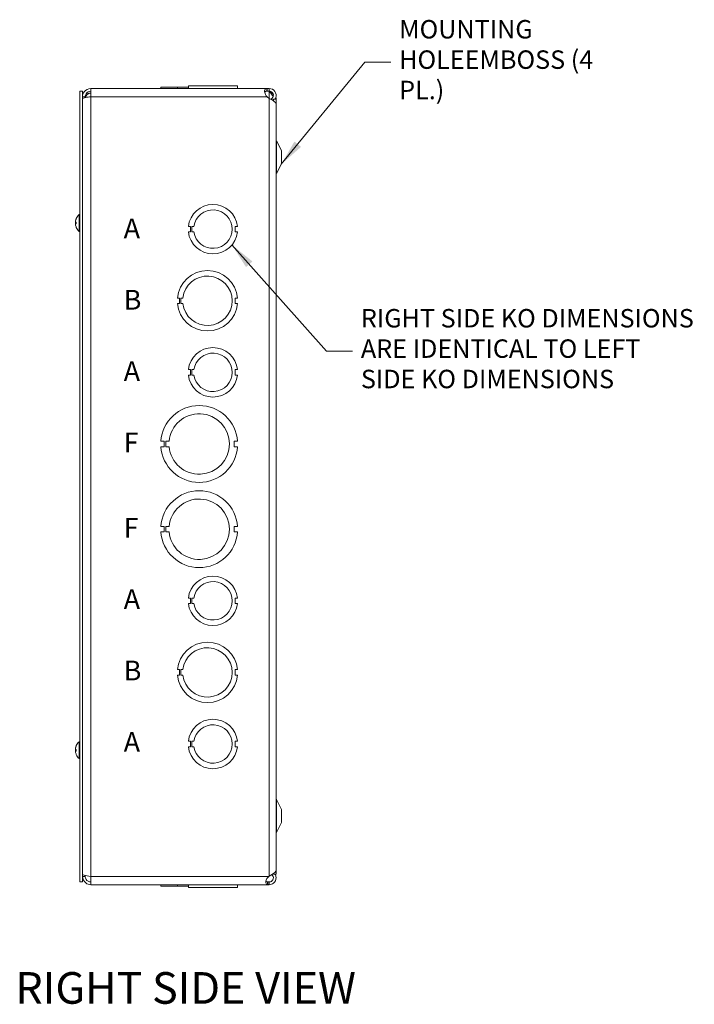
# Model space of a CAD drawing. Units: inches. Extents: x 4.2 to 99.7, y 1.9 to 61.
# Drawn here: x 52.5 to 67.8, y 22.1 to 44.6 of the extents above; entities that cross this region are included whole.
import ezdxf

# ---------------------------------------------------------------- set-up
doc = ezdxf.new("R2010")
doc.units = ezdxf.units.IN
doc.header["$LTSCALE"] = 6
doc.header["$MEASUREMENT"] = 0
for name, color, linetype, lineweight in [('Symbol (ANSI)', 7, 'Continuous', 5), ('Visible (ANSI)', 7, 'Continuous', 5), ('Visible Narrow (ANSI)', 7, 'Continuous', 5)]:
    doc.layers.add(name, color=color, linetype=linetype, lineweight=lineweight)
doc.styles.add('Note Text (ANSI)', font='tahoma.ttf')
doc.styles.add('ROMANS', font='tahoma.ttf')
doc.styles.add('Text Style168', font='tahoma.ttf')
doc.dimstyles.new('Default (ANSI)$7', dxfattribs={"dimscale": 6, "dimtxt": 0.07, "dimasz": 0.098425, "dimexe": 0.125, "dimexo": 0.0625, "dimgap": 0.031496, "dimtad": 0, "dimtih": 1, "dimtoh": 1, "dimrnd": 1e-08, "dimzin": 0, "dimdsep": 46, "dimtxsty": 'ROMANS', "dimcen": 0.09, "dimdle": 0.393701, "dimclrd": 256, "dimclre": 256, "dimclrt": 256, "dimadec": 0, "dimazin": 0, "dimtfac": 1, "dimtofl": 0, "dimtmove": 0, "dimatfit": 3, "dimfxl": 1, "dimtolj": 1, "dimtzin": 0, "dimlwd": -1, "dimlwe": -1, "dimarcsym": 0})

msp = doc.modelspace()

# ---------------------------------------------------------------- linework, layer by layer
at = {"layer": 'Visible (ANSI)'}
for p, q in [((56.33346, 43.04855), (56.33345, 43.04855)), ((56.33345, 42.98655), (56.33345, 43.04855)), ((56.33346, 43.04855), (57.45148, 43.04855)), ((56.33346, 42.98655), (56.33346, 43.04855)), ((57.45148, 42.98655), (57.45148, 43.04855)), ((53.86271, 42.92405), (53.86271, 24.92405)), ((53.92471, 42.92405), (53.86271, 42.92405)), ((53.92471, 42.92405), (53.92471, 24.92405)), ((54.11171, 42.98655), (58.12323, 42.98655)), ((54.11171, 42.79955), (54.11171, 42.98655)), ((55.70719, 43.01755), (55.70719, 42.98655)), ((55.7072, 43.01755), (55.70719, 43.01755)), ((55.7072, 43.01755), (56.0828, 43.01755)), ((55.7072, 42.98655), (55.7072, 43.01755)), ((56.0828, 43.01755), (56.0828, 42.98655)), ((56.08281, 43.01755), (56.0828, 43.01755)), ((56.08281, 43.01755), (56.33345, 43.01755)), ((56.08281, 42.98655), (56.08281, 43.01755)), ((57.45148, 43.01755), (57.45212, 43.01755)), ((57.45212, 43.01755), (57.45212, 42.98655)), ((57.45212, 43.01755), (57.45273, 43.01755)), ((57.45273, 43.01755), (57.45273, 42.98655)), ((58.09659, 42.92176), (58.17421, 42.92176)), ((58.12323, 42.98655), (58.17421, 42.98655)), ((58.12323, 42.98655), (58.12323, 42.93713)), ((58.12323, 42.93713), (58.12323, 42.92455)), ((58.17421, 42.92455), (58.12323, 42.92455)), ((58.17421, 42.93713), (58.17421, 42.98655)), ((58.17421, 42.92455), (58.17421, 42.93713)), ((58.17421, 42.92176), (58.17421, 42.92455)), ((53.98671, 42.79955), (53.92471, 42.79955)), ((53.98671, 42.79955), (53.98671, 42.77895)), ((58.17421, 42.75945), (58.12323, 42.79955)), ((58.24451, 42.72281), (58.22536, 42.75223)), ((58.24722, 42.71865), (58.24451, 42.72281)), ((58.26796, 42.74455), (58.26796, 42.70543)), ((58.26796, 42.74455), (58.33046, 42.74455)), ((58.32996, 42.75901), (58.32996, 42.74455)), ((58.32996, 25.19456), (58.32996, 42.62809)), ((58.33046, 25.10355), (58.33046, 42.74455)), ((58.45546, 41.57405), (58.3377, 41.79684)), ((58.45546, 41.27405), (58.45546, 41.57405)), ((58.45546, 41.27405), (58.3377, 41.05125)), ((53.76271, 39.95429), (53.76312, 39.95426)), ((53.76327, 39.90485), (53.78178, 39.90647)), ((53.78178, 40.02361), (53.78178, 40.02302)), ((53.78178, 39.93962), (53.78178, 39.90262)), ((53.84842, 39.73205), (53.84842, 40.11605)), ((53.84842, 40.11605), (53.86271, 40.11605)), ((53.76271, 39.8938), (53.76312, 39.89383)), ((53.84842, 39.73205), (53.86271, 39.73205)), ((56.38345, 39.84662), (56.33345, 39.84662)), ((56.33346, 39.7214), (56.38345, 39.7214)), ((56.38345, 39.7214), (56.38345, 39.84662)), ((56.40946, 39.84662), (56.45946, 39.84662)), ((56.40946, 39.7214), (56.40946, 39.84662)), ((56.45947, 39.7214), (56.40946, 39.7214)), ((57.45147, 39.84658), (57.40148, 39.84658)), ((57.40148, 39.84658), (57.40149, 39.72158)), ((57.40149, 39.72158), (57.45148, 39.72158)), ((56.1328, 38.21651), (56.0828, 38.21651)), ((56.13281, 38.09151), (56.1328, 38.21651)), ((56.15845, 38.09152), (56.15844, 38.21652)), ((56.15844, 38.21652), (56.20844, 38.21652)), ((57.40211, 38.21658), (57.40212, 38.09158)), ((57.45211, 38.21658), (57.40211, 38.21658)), ((56.08281, 38.09151), (56.13281, 38.09151)), ((56.20845, 38.09152), (56.15845, 38.09152)), ((57.40212, 38.09158), (57.45212, 38.09158)), ((56.38345, 36.58662), (56.33345, 36.58662)), ((56.38345, 36.4614), (56.38345, 36.58662)), ((56.40946, 36.58662), (56.45946, 36.58662)), ((56.40946, 36.4614), (56.40946, 36.58662)), ((57.45147, 36.58658), (57.40148, 36.58658)), ((57.40148, 36.58658), (57.40149, 36.46158)), ((56.33346, 36.4614), (56.38345, 36.4614)), ((56.45947, 36.4614), (56.40946, 36.4614)), ((57.40149, 36.46158), (57.45148, 36.46158)), ((55.78119, 34.9565), (55.70719, 34.9565)), ((55.7072, 34.8315), (55.7812, 34.8315)), ((55.7812, 34.8315), (55.78119, 34.9565)), ((55.82131, 34.83151), (55.8213, 34.95651)), ((55.8213, 34.95651), (55.8953, 34.95651)), ((55.89531, 34.83151), (55.82131, 34.83151)), ((57.37872, 34.95659), (57.37873, 34.83159)), ((57.45272, 34.95659), (57.37872, 34.95659)), ((57.37873, 34.83159), (57.45273, 34.83159)), ((55.78119, 33.0165), (55.70719, 33.0165)), ((55.7812, 32.8915), (55.78119, 33.0165)), ((55.82131, 32.89151), (55.8213, 33.01651)), ((55.8213, 33.01651), (55.8953, 33.01651)), ((57.37872, 33.01659), (57.37873, 32.89159)), ((57.45272, 33.01659), (57.37872, 33.01659)), ((55.7072, 32.8915), (55.7812, 32.8915)), ((55.89531, 32.89151), (55.82131, 32.89151)), ((57.37873, 32.89159), (57.45273, 32.89159)), ((56.38345, 31.38662), (56.33345, 31.38662)), ((56.38345, 31.2614), (56.38345, 31.38662)), ((56.40946, 31.38662), (56.45946, 31.38662)), ((56.40946, 31.2614), (56.40946, 31.38662)), ((57.45147, 31.38658), (57.40148, 31.38658)), ((57.40148, 31.38658), (57.40149, 31.26158)), ((56.33346, 31.2614), (56.38345, 31.2614)), ((56.45947, 31.2614), (56.40946, 31.2614)), ((57.40149, 31.26158), (57.45148, 31.26158)), ((56.1328, 29.75651), (56.0828, 29.75651)), ((56.08281, 29.63151), (56.13281, 29.63151)), ((56.13281, 29.63151), (56.1328, 29.75651)), ((56.15845, 29.63152), (56.15844, 29.75652)), ((56.15844, 29.75652), (56.20844, 29.75652)), ((56.20845, 29.63152), (56.15845, 29.63152)), ((57.40211, 29.75658), (57.40212, 29.63158)), ((57.45211, 29.75658), (57.40211, 29.75658)), ((57.40212, 29.63158), (57.45212, 29.63158)), ((53.78178, 28.02361), (53.78178, 28.02302)), ((53.84842, 27.73205), (53.84842, 28.11605)), ((53.84842, 28.11605), (53.86271, 28.11605)), ((56.38345, 28.12662), (56.33345, 28.12662)), ((56.38345, 28.0014), (56.38345, 28.12662)), ((56.40946, 28.12662), (56.45946, 28.12662)), ((56.40946, 28.0014), (56.40946, 28.12662)), ((57.45147, 28.12658), (57.40148, 28.12658)), ((57.40148, 28.12658), (57.40149, 28.00158)), ((53.76271, 27.95429), (53.76312, 27.95426)), ((53.76271, 27.8938), (53.76312, 27.89383)), ((53.76327, 27.90485), (53.78178, 27.90647)), ((53.78178, 27.93962), (53.78178, 27.90262)), ((56.33346, 28.0014), (56.38345, 28.0014)), ((56.45947, 28.0014), (56.40946, 28.0014)), ((57.40149, 28.00158), (57.45148, 28.00158)), ((53.84842, 27.73205), (53.86271, 27.73205)), ((58.45546, 26.57405), (58.3377, 26.79684)), ((58.45546, 26.27405), (58.45546, 26.57405)), ((58.45546, 26.27405), (58.3377, 26.05125)), ((58.26796, 25.11417), (58.26796, 25.10355)), ((53.92471, 24.92405), (53.86271, 24.92405)), ((53.98671, 25.04855), (53.92471, 25.04855)), ((53.98671, 25.04855), (53.98671, 25.06914)), ((54.11171, 24.86155), (54.11171, 25.04855)), ((58.1626, 25.04855), (58.17421, 25.05803)), ((58.1626, 24.92355), (58.17421, 24.92355)), ((58.1626, 24.91096), (58.1626, 24.92355)), ((58.1626, 24.86155), (58.1626, 24.91096)), ((58.17421, 24.92355), (58.17421, 24.91096)), ((58.17421, 24.91096), (58.17421, 24.86155)), ((58.26796, 25.10355), (58.33046, 25.10355)), ((58.1626, 24.86155), (54.11171, 24.86155)), ((55.70719, 24.83055), (55.70719, 24.86155)), ((56.0828, 24.83055), (55.70719, 24.83055)), ((56.0828, 24.83055), (56.0828, 24.86155)), ((56.33344, 24.83055), (56.0828, 24.83055)), ((56.33344, 24.86155), (56.33344, 24.79955)), ((57.45146, 24.79955), (56.33344, 24.79955)), ((57.45146, 24.86155), (57.45146, 24.79955)), ((57.45146, 24.79955), (57.45147, 24.79955)), ((57.45147, 24.86155), (57.45147, 24.79955)), ((57.45211, 24.83055), (57.45147, 24.83055)), ((57.45211, 24.86155), (57.45211, 24.83055)), ((57.45211, 24.83055), (57.45212, 24.83055)), ((57.45212, 24.83055), (57.45212, 24.86155)), ((57.45272, 24.83055), (57.45212, 24.83055)), ((57.45272, 24.86155), (57.45272, 24.83055)), ((57.45272, 24.83055), (57.45273, 24.83055)), ((57.45273, 24.83055), (57.45273, 24.86155)), ((58.17421, 24.86155), (58.1626, 24.86155))]:
    msp.add_line(p, q, dxfattribs=at)
for centre, radius, start, end in [((54.11171, 42.75535), 0.125, 90, 168.899852), ((58.24321, 42.98655), 0.098, 221.384912, 225.244602), ((58.39296, 41.82605), 0.0625, 180, 207.858397), ((58.39296, 41.02205), 0.0625, 152.141603, 180), ((56.89246, 39.78405), 0.5625, 6.382727, 173.612692), ((56.89246, 39.78405), 0.4375, 188.232125, 171.776542), ((54.01471, 39.92405), 0.254, 156.103907, 172.185271), ((53.78998, 40.02361), 0.0082, 156.103907, 180), ((54.01471, 39.92405), 0.254, 130.895986, 156.103907), ((54.01471, 39.92405), 0.254, 187.814729, 203.896093), ((53.78998, 39.82448), 0.0082, 183.91872, 203.896093), ((54.01471, 39.92405), 0.254, 203.896093, 229.104014), ((56.89246, 39.78405), 0.5625, 186.394021, 353.623986), ((56.76746, 38.15405), 0.6875, 5.218958, 174.787141), ((56.76746, 38.15405), 0.5625, 186.382419, 173.623679), ((56.76746, 38.15405), 0.6875, 185.218958, 354.787141), ((56.89246, 36.52405), 0.5625, 6.382727, 173.612692), ((56.89246, 36.52405), 0.4375, 188.232125, 171.776542), ((56.89246, 36.52405), 0.5625, 186.394021, 353.623986), ((56.57996, 34.89405), 0.875, 4.098867, 175.90678), ((56.57996, 34.89405), 0.6875, 185.218732, 174.786915), ((56.57996, 34.89405), 0.875, 184.098867, 355.90678), ((56.57996, 32.95405), 0.875, 4.098867, 175.90678), ((56.57996, 32.95405), 0.6875, 185.218732, 174.786915), ((56.57996, 32.95405), 0.875, 184.098867, 355.90678), ((56.89246, 31.32405), 0.5625, 6.382727, 173.612692), ((56.89246, 31.32405), 0.4375, 188.232125, 171.776542), ((56.89246, 31.32405), 0.5625, 186.394021, 353.623986), ((56.76746, 29.69405), 0.6875, 5.218958, 174.787141), ((56.76746, 29.69405), 0.5625, 186.382419, 173.623679), ((56.76746, 29.69405), 0.6875, 185.218958, 354.787141), ((56.89246, 28.06405), 0.5625, 6.382727, 173.612692), ((56.89246, 28.06405), 0.4375, 188.232125, 171.776542), ((54.01471, 27.92405), 0.254, 156.103907, 172.185271), ((53.78998, 28.02361), 0.0082, 156.103907, 180), ((54.01471, 27.92405), 0.254, 130.895986, 156.103907), ((54.01471, 27.92405), 0.254, 187.814729, 203.896093), ((53.78998, 27.82448), 0.0082, 183.91872, 203.896093), ((54.01471, 27.92405), 0.254, 203.896093, 229.104014), ((56.89246, 28.06405), 0.5625, 186.394021, 353.623986), ((58.39296, 26.82605), 0.0625, 180, 207.858397), ((58.39296, 26.02205), 0.0625, 152.141603, 180)]:
    msp.add_arc(centre, radius, start, end, dxfattribs=at)
for centre, major_axis, ratio, start_param, end_param in [((54.01431, 39.92431), (0.14015, 0.21179), 0.99452373, 1.74596129, 2.03054926), ((54.01431, 39.92404), (0.00538, -0.2539), 0.99619299, 4.28597487, 4.56376033), ((54.01431, 39.9217), (-0.25032, 0.04284), 0.85620643, 6.18511414, 6.30132467), ((54.01431, 39.91946), (-0.25299, 0.02213), 0.00184633, 0.12752819, 0.41211617), ((54.01431, 39.9266), (-0.2509, -0.0393), 0.82632089, 6.02589286, 6.027101), ((54.01431, 39.92011), (-0.25265, 0.02572), 0.50922924, 0.17915623, 0.29536676), ((54.01431, 39.92863), (-0.25299, -0.02213), 0.00184633, 5.87806395, 6.15565712), ((54.01431, 39.92149), (-0.2509, 0.0393), 0.82632089, 0.2560843, 0.25729245), ((54.01431, 39.92862), (-0.25299, -0.02217), 0.05767515, 0.1223123, 0.40690028), ((54.01431, 39.92405), (0.00538, 0.2539), 0.99619299, 1.71942498, 2.00401295), ((54.01431, 39.92785), (-0.25256, -0.02664), 0.55641502, 0.06874633, 0.06995447), ((54.01431, 27.92431), (0.14015, 0.21179), 0.99452373, 1.74596129, 2.03054926), ((54.01431, 27.92404), (0.00538, -0.2539), 0.99619299, 4.28597487, 4.56376033), ((54.01431, 27.9217), (-0.25032, 0.04284), 0.85620643, 6.18511414, 6.30132467), ((54.01431, 27.91946), (-0.25299, 0.02213), 0.00184633, 0.12752819, 0.41211617), ((54.01431, 27.9266), (-0.2509, -0.0393), 0.82632089, 6.02589286, 6.027101), ((54.01431, 27.92011), (-0.25265, 0.02572), 0.50922924, 0.17915623, 0.29536676), ((54.01431, 27.92863), (-0.25299, -0.02213), 0.00184633, 5.87806395, 6.15565712), ((54.01431, 27.92149), (-0.2509, 0.0393), 0.82632089, 0.2560843, 0.25729245), ((54.01431, 27.92862), (-0.25299, -0.02217), 0.05767515, 0.1223123, 0.40690028), ((54.01431, 27.92405), (0.00538, 0.2539), 0.99619299, 1.71942498, 2.00401295), ((54.01431, 27.92785), (-0.25256, -0.02664), 0.55641502, 0.06874633, 0.06995447)]:
    msp.add_ellipse(centre, major_axis=major_axis, ratio=ratio, start_param=start_param, end_param=end_param, dxfattribs=at)
for points, knots in [([(54.11171, 42.98655), (54.05468, 42.98655), (53.99829, 42.95878), (53.96351, 42.91358), (53.93858, 42.88118), (53.92471, 42.84043), (53.92471, 42.79955)], [0, 0, 0, 0, 0.91494517, 0.91494517, 0.91494517, 1.57079633, 1.57079633, 1.57079633, 1.57079633]), ([(54.11171, 42.92455), (54.06955, 42.92455), (54.02809, 42.90158), (54.00573, 42.86583), (53.99338, 42.84608), (53.98671, 42.82283), (53.98671, 42.79955)], [0, 0, 0, 0, 1.01187757, 1.01187757, 1.01187757, 1.57079633, 1.57079633, 1.57079633, 1.57079633]), ([(58.12076, 42.80219), (58.09745, 42.8271), (58.08047, 42.86341), (58.07326, 42.89679), (58.06647, 42.92823), (58.06836, 42.95522), (58.07858, 42.96982), (58.0873, 42.98228), (58.10202, 42.98624), (58.12076, 42.98653)], [-1.80872873, -1.80872873, -1.80872873, -1.80872873, -1.14988828, -1.14988828, -1.14988828, -0.52960197, -0.52960197, -0.52960197, 0, 0, 0, 0]), ([(58.17421, 42.98655), (58.22367, 42.98655), (58.27249, 42.96136), (58.30115, 42.92104), (58.32998, 42.88049), (58.33764, 42.82569), (58.32102, 42.77878), (58.31675, 42.76673), (58.31094, 42.75523), (58.30385, 42.74458)], [0, 0, 0, 0, 0.95275291, 0.95275291, 0.95275291, 1.9112895, 1.9112895, 1.9112895, 2.15768388, 2.15768388, 2.15768388, 2.15768388]), ([(58.22536, 42.75223), (58.25369, 42.77067), (58.27057, 42.80536), (58.2676, 42.83903), (58.26462, 42.87282), (58.24177, 42.90412), (58.21049, 42.91724), (58.19904, 42.92205), (58.18663, 42.92455), (58.17421, 42.92455)], [0, 0, 0, 0, 1.08166924, 1.08166924, 1.08166924, 2.16714711, 2.16714711, 2.16714711, 2.56448895, 2.56448895, 2.56448895, 2.56448895]), ([(58.26132, 42.79657), (58.25201, 42.82336), (58.23356, 42.85014), (58.21053, 42.87693), (58.19952, 42.88973), (58.18763, 42.90253), (58.17569, 42.91533)], [1.36734875, 1.36734875, 1.36734875, 1.36734875, 2.16669135, 2.16669135, 2.16669135, 2.54871618, 2.54871618, 2.54871618, 2.54871618]), ([(53.92471, 42.75535), (53.92471, 42.76393), (53.95247, 42.77251), (53.99767, 42.78109), (54.03007, 42.78724), (54.07083, 42.79339), (54.11171, 42.79955)], [0, 0, 0, 0, 0.91494517, 0.91494517, 0.91494517, 1.57079633, 1.57079633, 1.57079633, 1.57079633]), ([(58.32995, 42.62809), (58.32983, 42.65367), (58.3067, 42.67924), (58.26886, 42.70482), (58.24193, 42.72303), (58.20812, 42.74124), (58.17421, 42.75945)], [0.99369262, 0.99369262, 0.99369262, 0.99369262, 1.9112895, 1.9112895, 1.9112895, 2.56448895, 2.56448895, 2.56448895, 2.56448895]), ([(53.76337, 39.94136), (53.76316, 39.94138), (53.76297, 39.94172), (53.76273, 39.94308), (53.76266, 39.9441), (53.76264, 39.94643), (53.76269, 39.94791), (53.76291, 39.95113), (53.76308, 39.95287), (53.7633, 39.95475), (53.76334, 39.955), (53.76337, 39.95524)], [0, 0, 0, 0, 0.0125584344, 0.0125584344, 0.0251168687, 0.0251168687, 0.0376591237, 0.0376591237, 0.0502013786, 0.0502013786, 0.052067488, 0.052067488, 0.052067488, 0.052067488]), ([(53.76337, 39.92249), (53.76316, 39.92334), (53.76297, 39.92452), (53.76273, 39.92733), (53.76266, 39.92896), (53.76264, 39.93215), (53.76269, 39.93393), (53.76291, 39.93739), (53.76308, 39.93906), (53.7633, 39.94068), (53.76334, 39.94089), (53.76337, 39.9411)], [0, 0, 0, 0, 0.0125584344, 0.0125584344, 0.0251168687, 0.0251168687, 0.0376591237, 0.0376591237, 0.0502013786, 0.0502013786, 0.0520674753, 0.0520674753, 0.0520674753, 0.0520674753]), ([(53.76307, 39.92404), (53.76299, 39.92348), (53.76291, 39.92285), (53.76273, 39.92076), (53.76266, 39.91914), (53.76264, 39.91594), (53.76269, 39.91416), (53.76291, 39.9107), (53.76308, 39.90903), (53.7633, 39.90741), (53.76334, 39.9072), (53.76337, 39.90699)], [0.0064512191, 0.0064512191, 0.0064512191, 0.0064512191, 0.0125584344, 0.0125584344, 0.0251168687, 0.0251168687, 0.0376591237, 0.0376591237, 0.0502013786, 0.0502013786, 0.0520674753, 0.0520674753, 0.0520674753, 0.0520674753]), ([(53.76337, 39.89175), (53.76316, 39.89339), (53.76297, 39.89514), (53.76273, 39.89835), (53.76266, 39.89982), (53.76264, 39.90215), (53.76269, 39.90315), (53.76291, 39.9045), (53.76308, 39.90483), (53.7633, 39.90485), (53.76334, 39.90485), (53.76337, 39.90483)], [0, 0, 0, 0, 0.0125584344, 0.0125584344, 0.0251168687, 0.0251168687, 0.0376591237, 0.0376591237, 0.0502013786, 0.0502013786, 0.0520674753, 0.0520674753, 0.0520674753, 0.0520674753]), ([(53.76337, 39.96065), (53.76316, 39.95926), (53.76297, 39.95793), (53.76273, 39.95585), (53.76266, 39.95511), (53.76265, 39.95444), (53.76266, 39.9543), (53.76271, 39.9543)], [0, 0, 0, 0, 0.0125556101, 0.0125556101, 0.0251112202, 0.0251112202, 0.0331101266, 0.0331101266, 0.0331101266, 0.0331101266]), ([(53.76337, 39.95634), (53.76316, 39.9547), (53.76297, 39.95296), (53.76273, 39.94974), (53.76266, 39.94827), (53.76265, 39.9468), (53.76265, 39.94651), (53.76266, 39.94623)], [0, 0, 0, 0, 0.0125584344, 0.0125584344, 0.0251168687, 0.0251168687, 0.0283744409, 0.0283744409, 0.0283744409, 0.0283744409]), ([(53.76337, 39.90673), (53.76316, 39.90671), (53.76297, 39.90637), (53.76273, 39.90501), (53.76266, 39.90399), (53.76265, 39.90252), (53.76265, 39.9022), (53.76266, 39.90186)], [0, 0, 0, 0, 0.0125556101, 0.0125556101, 0.0251112202, 0.0251112202, 0.0283742794, 0.0283742794, 0.0283742794, 0.0283742794]), ([(53.78248, 39.90248), (53.78246, 39.90249), (53.78243, 39.90249), (53.78202, 39.90251), (53.78178, 39.90256), (53.78178, 39.90262)], [0.02288164246, 0.02288164246, 0.02288164246, 0.02288164246, 0.02337727005, 0.02337727005, 0.03121300953, 0.03121300953, 0.03121300953, 0.03121300953]), ([(53.76307, 39.88951), (53.76299, 39.89012), (53.76291, 39.8907), (53.76273, 39.89224), (53.76266, 39.89299), (53.76264, 39.8938), (53.76269, 39.89391), (53.76291, 39.89343), (53.76308, 39.89282), (53.7633, 39.89188), (53.76334, 39.89175), (53.76337, 39.89162)], [0.0064512191, 0.0064512191, 0.0064512191, 0.0064512191, 0.0125584344, 0.0125584344, 0.0251168687, 0.0251168687, 0.0376591237, 0.0376591237, 0.0502013786, 0.0502013786, 0.052067488, 0.052067488, 0.052067488, 0.052067488]), ([(53.76337, 27.94136), (53.76316, 27.94138), (53.76297, 27.94172), (53.76273, 27.94308), (53.76266, 27.9441), (53.76264, 27.94643), (53.76269, 27.94791), (53.76291, 27.95113), (53.76308, 27.95287), (53.7633, 27.95475), (53.76334, 27.955), (53.76337, 27.95524)], [0, 0, 0, 0, 0.0125584344, 0.0125584344, 0.0251168687, 0.0251168687, 0.0376591237, 0.0376591237, 0.0502013786, 0.0502013786, 0.052067488, 0.052067488, 0.052067488, 0.052067488]), ([(53.76337, 27.92249), (53.76316, 27.92334), (53.76297, 27.92452), (53.76273, 27.92733), (53.76266, 27.92896), (53.76264, 27.93215), (53.76269, 27.93393), (53.76291, 27.93739), (53.76308, 27.93906), (53.7633, 27.94068), (53.76334, 27.94089), (53.76337, 27.9411)], [0, 0, 0, 0, 0.0125584344, 0.0125584344, 0.0251168687, 0.0251168687, 0.0376591237, 0.0376591237, 0.0502013786, 0.0502013786, 0.0520674753, 0.0520674753, 0.0520674753, 0.0520674753]), ([(53.76307, 27.92404), (53.76299, 27.92348), (53.76291, 27.92285), (53.76273, 27.92076), (53.76266, 27.91914), (53.76264, 27.91594), (53.76269, 27.91416), (53.76291, 27.9107), (53.76308, 27.90903), (53.7633, 27.90741), (53.76334, 27.9072), (53.76337, 27.90699)], [0.0064512191, 0.0064512191, 0.0064512191, 0.0064512191, 0.0125584344, 0.0125584344, 0.0251168687, 0.0251168687, 0.0376591237, 0.0376591237, 0.0502013786, 0.0502013786, 0.0520674753, 0.0520674753, 0.0520674753, 0.0520674753]), ([(53.76337, 27.89175), (53.76316, 27.89339), (53.76297, 27.89514), (53.76273, 27.89835), (53.76266, 27.89982), (53.76264, 27.90215), (53.76269, 27.90315), (53.76291, 27.9045), (53.76308, 27.90483), (53.7633, 27.90485), (53.76334, 27.90485), (53.76337, 27.90483)], [0, 0, 0, 0, 0.0125584344, 0.0125584344, 0.0251168687, 0.0251168687, 0.0376591237, 0.0376591237, 0.0502013786, 0.0502013786, 0.0520674753, 0.0520674753, 0.0520674753, 0.0520674753]), ([(53.76307, 27.88951), (53.76299, 27.89012), (53.76291, 27.8907), (53.76273, 27.89224), (53.76266, 27.89299), (53.76264, 27.8938), (53.76269, 27.89391), (53.76291, 27.89343), (53.76308, 27.89282), (53.7633, 27.89188), (53.76334, 27.89175), (53.76337, 27.89162)], [0.0064512191, 0.0064512191, 0.0064512191, 0.0064512191, 0.0125584344, 0.0125584344, 0.0251168687, 0.0251168687, 0.0376591237, 0.0376591237, 0.0502013786, 0.0502013786, 0.052067488, 0.052067488, 0.052067488, 0.052067488]), ([(53.76337, 27.96065), (53.76316, 27.95926), (53.76297, 27.95793), (53.76273, 27.95585), (53.76266, 27.95511), (53.76265, 27.95444), (53.76266, 27.9543), (53.76271, 27.9543)], [0, 0, 0, 0, 0.0125556101, 0.0125556101, 0.0251112202, 0.0251112202, 0.0331101266, 0.0331101266, 0.0331101266, 0.0331101266]), ([(53.76337, 27.95634), (53.76316, 27.9547), (53.76297, 27.95296), (53.76273, 27.94974), (53.76266, 27.94827), (53.76265, 27.9468), (53.76265, 27.94651), (53.76266, 27.94623)], [0, 0, 0, 0, 0.0125584344, 0.0125584344, 0.0251168687, 0.0251168687, 0.0283744409, 0.0283744409, 0.0283744409, 0.0283744409]), ([(53.76337, 27.90673), (53.76316, 27.90671), (53.76297, 27.90637), (53.76273, 27.90501), (53.76266, 27.90399), (53.76265, 27.90252), (53.76265, 27.9022), (53.76266, 27.90186)], [0, 0, 0, 0, 0.0125556101, 0.0125556101, 0.0251112202, 0.0251112202, 0.0283742794, 0.0283742794, 0.0283742794, 0.0283742794]), ([(53.78248, 27.90248), (53.78246, 27.90249), (53.78243, 27.90249), (53.78202, 27.90251), (53.78178, 27.90256), (53.78178, 27.90262)], [0.02288164246, 0.02288164246, 0.02288164246, 0.02288164246, 0.02337727005, 0.02337727005, 0.03121300953, 0.03121300953, 0.03121300953, 0.03121300953]), ([(58.17421, 25.05803), (58.22367, 25.08564), (58.27249, 25.11324), (58.30115, 25.14084), (58.31974, 25.15875), (58.32953, 25.17665), (58.32968, 25.19456)], [0, 0, 0, 0, 0.95275291, 0.95275291, 0.95275291, 1.57079633, 1.57079633, 1.57079633, 1.57079633]), ([(54.11171, 25.04855), (54.05468, 25.05713), (53.99829, 25.06571), (53.96351, 25.07429), (53.93858, 25.08044), (53.92471, 25.08659), (53.92471, 25.09274)], [0, 0, 0, 0, 0.91494517, 0.91494517, 0.91494517, 1.57079633, 1.57079633, 1.57079633, 1.57079633]), ([(53.92471, 25.04855), (53.92471, 24.99151), (53.95247, 24.93512), (53.99767, 24.90034), (54.03007, 24.87541), (54.07083, 24.86155), (54.11171, 24.86155)], [0, 0, 0, 0, 0.91494517, 0.91494517, 0.91494517, 1.57079633, 1.57079633, 1.57079633, 1.57079633]), ([(54.11171, 24.92355), (54.06955, 24.92355), (54.02809, 24.94652), (54.00573, 24.98226), (53.99338, 25.00201), (53.98671, 25.02526), (53.98671, 25.04855)], [0, 0, 0, 0, 1.01187757, 1.01187757, 1.01187757, 1.57079633, 1.57079633, 1.57079633, 1.57079633]), ([(58.1346, 24.86413), (58.11365, 24.86798), (58.0994, 24.87918), (58.09541, 24.90169), (58.09144, 24.92411), (58.0977, 24.95699), (58.11262, 24.98571), (58.11868, 24.99739), (58.12612, 25.00829), (58.1346, 25.01758)], [-1.77113776, -1.77113776, -1.77113776, -1.77113776, -1.03348651, -1.03348651, -1.03348651, -0.29869789, -0.29869789, -0.29869789, 0, 0, 0, 0]), ([(58.09768, 24.94494), (58.10205, 24.93638), (58.11047, 24.93047), (58.12228, 24.92749), (58.12608, 24.92653), (58.1302, 24.92581), (58.1346, 24.92527)], [1.133456305, 1.133456305, 1.133456305, 1.133456305, 1.6161642, 1.6161642, 1.6161642, 1.771137763, 1.771137763, 1.771137763, 1.771137763]), ([(58.30363, 25.10339), (58.31925, 25.07976), (58.32867, 25.05199), (58.32983, 25.02367), (58.33187, 24.97395), (58.30838, 24.92385), (58.26886, 24.89361), (58.24193, 24.873), (58.20812, 24.86155), (58.17421, 24.86155)], [0.40680507, 0.40680507, 0.40680507, 0.40680507, 0.95275291, 0.95275291, 0.95275291, 1.9112895, 1.9112895, 1.9112895, 2.56448895, 2.56448895, 2.56448895, 2.56448895]), ([(58.17421, 24.92355), (58.20801, 24.92355), (58.24109, 24.94341), (58.25697, 24.97325), (58.27291, 25.00319), (58.27083, 25.04188), (58.25178, 25.06995), (58.24634, 25.07796), (58.23965, 25.08511), (58.23203, 25.09109)], [0, 0, 0, 0, 1.08166924, 1.08166924, 1.08166924, 2.16714711, 2.16714711, 2.16714711, 2.47697346, 2.47697346, 2.47697346, 2.47697346])]:
    msp.add_open_spline(points, degree=3, knots=knots, dxfattribs=at)
for points in [[(54.11171, 42.88035), (54.07179, 42.88035), (54.03217, 42.87128), (54.00007, 42.85547)], [(58.12076, 42.92453), (58.09589, 42.92428), (58.07829, 42.91903), (58.07194, 42.90346)], [(58.07274, 42.89875), (58.08069, 42.90985), (58.08864, 42.91795), (58.09659, 42.92176)], [(58.12076, 42.98653), (58.12158, 42.98654), (58.1224, 42.98655), (58.12323, 42.98655)], [(58.12323, 42.92455), (58.1224, 42.92455), (58.12158, 42.92454), (58.12076, 42.92453)], [(58.17569, 42.91533), (58.17519, 42.91586), (58.1747, 42.91641), (58.17421, 42.91695)], [(58.17421, 42.91695), (58.17502, 42.91641), (58.17584, 42.91586), (58.17667, 42.91533)], [(58.17667, 42.91533), (58.20813, 42.89502), (58.23916, 42.87471), (58.2648, 42.85441)], [(58.12323, 42.79955), (58.1224, 42.80043), (58.12158, 42.80131), (58.12076, 42.80219)], [(58.20986, 42.74013), (58.21467, 42.74459), (58.21986, 42.74865), (58.22536, 42.75223)], [(58.26795, 42.70643), (58.26772, 42.70625), (58.26749, 42.70608), (58.26726, 42.70591)], [(58.32353, 42.7874), (58.32958, 42.77311), (58.33121, 42.75883), (58.32819, 42.74455)], [(58.1346, 25.01758), (58.14393, 25.02781), (58.15327, 25.03818), (58.1626, 25.04855)], [(58.1346, 24.92527), (58.14393, 24.92412), (58.15327, 24.92355), (58.1626, 24.92355)], [(58.1626, 24.86155), (58.15327, 24.86155), (58.14393, 24.86241), (58.1346, 24.86413)]]:
    msp.add_open_spline(points, degree=3, dxfattribs=at)
at = {"layer": 'Visible Narrow (ANSI)'}
for p, q in [((58.12076, 42.98653), (58.12076, 42.92453)), ((58.17421, 42.91695), (58.17421, 42.75945)), ((58.17667, 42.91533), (58.17569, 42.91533)), ((58.12323, 42.79955), (54.11171, 42.79955)), ((54.11171, 42.79955), (54.11171, 25.04855)), ((58.17421, 42.75945), (58.17421, 25.05803)), ((58.3377, 41.05125), (58.3377, 41.79684)), ((53.76337, 39.96065), (53.76395, 39.96063)), ((53.76337, 39.95634), (53.76351, 39.95634)), ((53.76337, 39.90673), (53.78178, 39.90834)), ((53.76337, 39.90699), (53.7651, 39.90691)), ((53.76337, 39.90483), (53.78178, 39.90644)), ((53.78248, 40.02694), (53.78248, 40.02465)), ((53.78248, 39.93956), (53.78248, 39.90248)), ((53.76337, 39.89162), (53.76338, 39.89162)), ((53.78248, 39.82233), (53.78248, 39.82115)), ((53.78248, 28.02694), (53.78248, 28.02465)), ((53.76337, 27.96065), (53.76395, 27.96063)), ((53.76337, 27.95634), (53.76351, 27.95634)), ((53.76337, 27.90673), (53.78178, 27.90834)), ((53.76337, 27.90699), (53.7651, 27.90691)), ((53.76337, 27.90483), (53.78178, 27.90644)), ((53.76337, 27.89162), (53.76338, 27.89162)), ((53.78248, 27.93956), (53.78248, 27.90248)), ((53.78248, 27.82233), (53.78248, 27.82115)), ((58.3377, 26.05125), (58.3377, 26.79684)), ((54.11171, 25.04855), (58.1626, 25.04855)), ((58.1346, 24.86413), (58.1346, 24.92527))]:
    msp.add_line(p, q, dxfattribs=at)

# ---------------------------------------------------------------- texts
at = {"layer": 'Symbol (ANSI)', "char_height": 0.42, "attachment_point": 4, "line_spacing_factor": 0.987884, "style": 'ROMANS'}
for s, insert, width in [('MOUNTING HOLE\\PEMBOSS (4 PL.)', (61.13129, 43.58905), 4.5328685), ('RIGHT SIDE KO DIMENSIONS\\PARE IDENTICAL TO LEFT\\PSIDE KO DIMENSIONS', (60.26066, 37.01005), 7.6444083)]:
    msp.add_mtext(s, dxfattribs=dict(at, insert=insert, width=width))
at = {"layer": 'Symbol (ANSI)'}
for s, insert, char_height, attachment_point, style in [('\\fArial|b0|i0;\\H0.4500;A', (54.86066, 39.80155), 0.45, 4, 'Note Text (ANSI)'), ('\\fArial|b0|i0;\\H0.4500;B', (54.86066, 38.17655), 0.45, 4, 'Note Text (ANSI)'), ('\\fArial|b0|i0;\\H0.4500;A', (54.86066, 36.55155), 0.45, 4, 'Note Text (ANSI)'), ('\\fArial|b0|i0;\\H0.4500;F', (54.86066, 34.92655), 0.45, 4, 'Note Text (ANSI)'), ('\\fArial|b0|i0;\\H0.4500;F', (54.86066, 32.98655), 0.45, 4, 'Note Text (ANSI)'), ('\\fArial|b0|i0;\\H0.4500;A', (54.86066, 31.36155), 0.45, 4, 'Note Text (ANSI)'), ('\\fArial|b0|i0;\\H0.4500;B', (54.86066, 29.73655), 0.45, 4, 'Note Text (ANSI)'), ('\\fArial|b0|i0;\\H0.4500;A', (54.86066, 28.11155), 0.45, 4, 'Note Text (ANSI)'), ('RIGHT SIDE VIEW', (52.39471, 21.92591), 0.72, 7, 'Text Style168')]:
    msp.add_mtext(s, dxfattribs=dict(at, insert=insert, char_height=char_height, attachment_point=attachment_point, style=style))

# ---------------------------------------------------------------- leaders
at = {"layer": 'Symbol (ANSI)', "annotation_type": 0, "has_hookline": 1, "hookline_direction": 0}
for points, text_width in [([(58.44857, 41.26101), (60.35176, 43.58905), (60.94231, 43.58905)], 4.47163), ([(57.32533, 39.42483), (59.48113, 37.01005), (60.07169, 37.01005)], 7.58877)]:
    msp.add_leader(points, dimstyle='Default (ANSI)$7', override={"dimtad": 0}, dxfattribs=dict(at, text_width=text_width))

doc.saveas('drawing.dxf')
